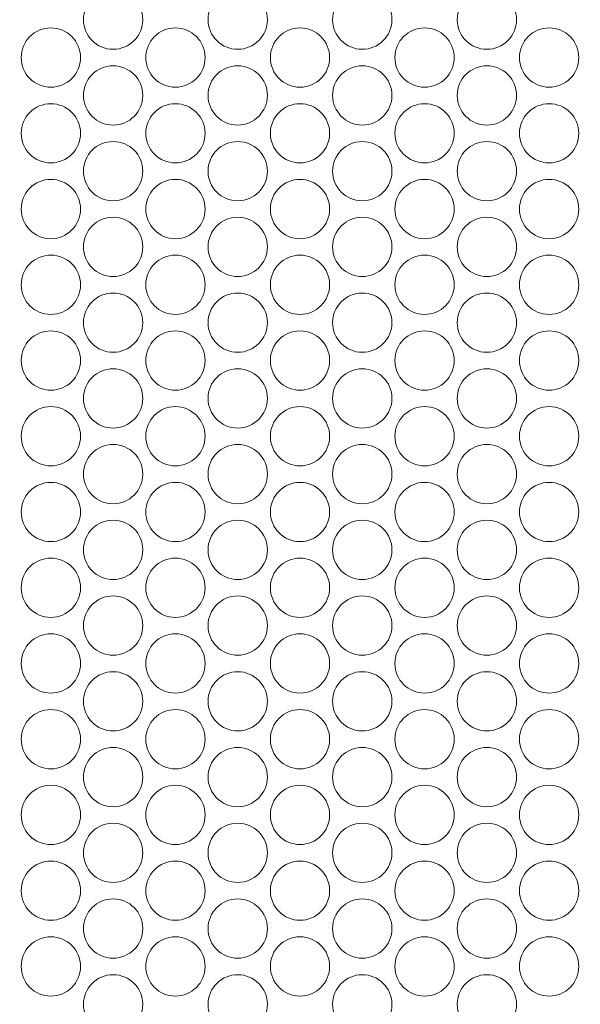
# Model space of a CAD drawing. Units: inches. Extents: x -3 to 423, y -3 to 300.
# Drawn here: x 133 to 148, y 58 to 85 of the extents above; entities that cross this region are included whole.
import ezdxf

# ---------------------------------------------------------------- set-up
doc = ezdxf.new("R2010")
doc.units = ezdxf.units.IN
doc.header["$MEASUREMENT"] = 0
doc.layers.add('レイヤー 1', color=7, linetype='Continuous')

# ---------------------------------------------------------------- blocks, each defined once
blk = doc.blocks.new('block 2')
at = {"layer": 'レイヤー 1', "color": 7, "lineweight": 35}
blk.add_open_spline([(410.045, 16.953), (410.045, 14.203), (407.795, 11.953), (405.045, 11.953), (405.045, 11.953), (15.319, 11.953), (15.319, 11.953), (12.568, 11.953), (10.318, 14.203), (10.318, 16.953), (10.318, 16.953), (10.318, 281.681), (10.318, 281.681), (10.318, 284.431), (12.568, 286.681), (15.319, 286.681), (15.319, 286.681), (405.045, 286.681), (405.045, 286.681), (407.795, 286.681), (410.045, 284.431), (410.045, 281.681), (410.045, 281.681), (410.045, 16.953), (410.045, 16.953)], degree=3, knots=[0, 0, 0, 0, 1, 1, 1, 2, 2, 2, 3, 3, 3, 4, 4, 4, 5, 5, 5, 6, 6, 6, 7, 7, 7, 8, 8, 8, 8], dxfattribs=at)
blk = doc.blocks.new('block 8')
at = {"layer": 'レイヤー 1', "color": 7, "lineweight": 9}
for points in [[(135.993, 84.718), (135.993, 84.276), (135.635, 83.918), (135.193, 83.918), (134.751, 83.918), (134.392, 84.276), (134.392, 84.718), (134.392, 85.16), (134.751, 85.518), (135.193, 85.518), (135.635, 85.518), (135.993, 85.16), (135.993, 84.718)], [(139.356, 84.718), (139.356, 84.276), (138.998, 83.918), (138.556, 83.918), (138.114, 83.918), (137.755, 84.276), (137.755, 84.718), (137.755, 85.16), (138.114, 85.518), (138.556, 85.518), (138.998, 85.518), (139.356, 85.16), (139.356, 84.718)], [(142.719, 84.718), (142.719, 84.276), (142.36, 83.918), (141.918, 83.918), (141.476, 83.918), (141.118, 84.276), (141.118, 84.718), (141.118, 85.16), (141.476, 85.518), (141.918, 85.518), (142.36, 85.518), (142.719, 85.16), (142.719, 84.718)], [(146.082, 84.718), (146.082, 84.276), (145.723, 83.918), (145.281, 83.918), (144.839, 83.918), (144.481, 84.276), (144.481, 84.718), (144.481, 85.16), (144.839, 85.518), (145.281, 85.518), (145.723, 85.518), (146.082, 85.16), (146.082, 84.718)], [(134.312, 83.695), (134.312, 83.253), (133.953, 82.895), (133.511, 82.895), (133.07, 82.895), (132.711, 83.253), (132.711, 83.695), (132.711, 84.137), (133.07, 84.496), (133.511, 84.496), (133.953, 84.496), (134.312, 84.137), (134.312, 83.695)], [(137.675, 83.695), (137.675, 83.253), (137.316, 82.895), (136.874, 82.895), (136.432, 82.895), (136.074, 83.253), (136.074, 83.695), (136.074, 84.137), (136.432, 84.496), (136.874, 84.496), (137.316, 84.496), (137.675, 84.137), (137.675, 83.695)], [(141.037, 83.695), (141.037, 83.253), (140.679, 82.895), (140.237, 82.895), (139.795, 82.895), (139.437, 83.253), (139.437, 83.695), (139.437, 84.137), (139.795, 84.496), (140.237, 84.496), (140.679, 84.496), (141.037, 84.137), (141.037, 83.695)], [(144.4, 83.695), (144.4, 83.253), (144.042, 82.895), (143.6, 82.895), (143.158, 82.895), (142.799, 83.253), (142.799, 83.695), (142.799, 84.137), (143.158, 84.496), (143.6, 84.496), (144.042, 84.496), (144.4, 84.137), (144.4, 83.695)], [(147.763, 83.695), (147.763, 83.253), (147.404, 82.895), (146.962, 82.895), (146.521, 82.895), (146.162, 83.253), (146.162, 83.695), (146.162, 84.137), (146.521, 84.496), (146.962, 84.496), (147.404, 84.496), (147.763, 84.137), (147.763, 83.695)], [(135.993, 82.673), (135.993, 82.231), (135.635, 81.872), (135.193, 81.872), (134.751, 81.872), (134.392, 82.231), (134.392, 82.673), (134.392, 83.114), (134.751, 83.473), (135.193, 83.473), (135.635, 83.473), (135.993, 83.114), (135.993, 82.673)], [(139.356, 82.673), (139.356, 82.231), (138.998, 81.872), (138.556, 81.872), (138.114, 81.872), (137.755, 82.231), (137.755, 82.673), (137.755, 83.114), (138.114, 83.473), (138.556, 83.473), (138.998, 83.473), (139.356, 83.114), (139.356, 82.673)], [(142.719, 82.673), (142.719, 82.231), (142.36, 81.872), (141.918, 81.872), (141.476, 81.872), (141.118, 82.231), (141.118, 82.673), (141.118, 83.114), (141.476, 83.473), (141.918, 83.473), (142.36, 83.473), (142.719, 83.114), (142.719, 82.673)], [(146.082, 82.673), (146.082, 82.231), (145.723, 81.872), (145.281, 81.872), (144.839, 81.872), (144.481, 82.231), (144.481, 82.673), (144.481, 83.114), (144.839, 83.473), (145.281, 83.473), (145.723, 83.473), (146.082, 83.114), (146.082, 82.673)], [(134.312, 81.65), (134.312, 81.208), (133.953, 80.85), (133.511, 80.85), (133.07, 80.85), (132.711, 81.208), (132.711, 81.65), (132.711, 82.092), (133.07, 82.45), (133.511, 82.45), (133.953, 82.45), (134.312, 82.092), (134.312, 81.65)], [(137.675, 81.65), (137.675, 81.208), (137.316, 80.85), (136.874, 80.85), (136.432, 80.85), (136.074, 81.208), (136.074, 81.65), (136.074, 82.092), (136.432, 82.45), (136.874, 82.45), (137.316, 82.45), (137.675, 82.092), (137.675, 81.65)], [(141.037, 81.65), (141.037, 81.208), (140.679, 80.85), (140.237, 80.85), (139.795, 80.85), (139.437, 81.208), (139.437, 81.65), (139.437, 82.092), (139.795, 82.45), (140.237, 82.45), (140.679, 82.45), (141.037, 82.092), (141.037, 81.65)], [(144.4, 81.65), (144.4, 81.208), (144.042, 80.85), (143.6, 80.85), (143.158, 80.85), (142.799, 81.208), (142.799, 81.65), (142.799, 82.092), (143.158, 82.45), (143.6, 82.45), (144.042, 82.45), (144.4, 82.092), (144.4, 81.65)], [(147.763, 81.65), (147.763, 81.208), (147.404, 80.85), (146.962, 80.85), (146.521, 80.85), (146.162, 81.208), (146.162, 81.65), (146.162, 82.092), (146.521, 82.45), (146.962, 82.45), (147.404, 82.45), (147.763, 82.092), (147.763, 81.65)], [(135.993, 80.627), (135.993, 80.185), (135.635, 79.827), (135.193, 79.827), (134.751, 79.827), (134.392, 80.185), (134.392, 80.627), (134.392, 81.069), (134.751, 81.428), (135.193, 81.428), (135.635, 81.428), (135.993, 81.069), (135.993, 80.627)], [(139.356, 80.627), (139.356, 80.185), (138.998, 79.827), (138.556, 79.827), (138.114, 79.827), (137.755, 80.185), (137.755, 80.627), (137.755, 81.069), (138.114, 81.428), (138.556, 81.428), (138.998, 81.428), (139.356, 81.069), (139.356, 80.627)], [(142.719, 80.627), (142.719, 80.185), (142.36, 79.827), (141.918, 79.827), (141.476, 79.827), (141.118, 80.185), (141.118, 80.627), (141.118, 81.069), (141.476, 81.428), (141.918, 81.428), (142.36, 81.428), (142.719, 81.069), (142.719, 80.627)], [(146.082, 80.627), (146.082, 80.185), (145.723, 79.827), (145.281, 79.827), (144.839, 79.827), (144.481, 80.185), (144.481, 80.627), (144.481, 81.069), (144.839, 81.428), (145.281, 81.428), (145.723, 81.428), (146.082, 81.069), (146.082, 80.627)], [(134.312, 79.604), (134.312, 79.163), (133.953, 78.804), (133.511, 78.804), (133.07, 78.804), (132.711, 79.163), (132.711, 79.604), (132.711, 80.046), (133.07, 80.405), (133.511, 80.405), (133.953, 80.405), (134.312, 80.046), (134.312, 79.604)], [(137.675, 79.604), (137.675, 79.163), (137.316, 78.804), (136.874, 78.804), (136.432, 78.804), (136.074, 79.163), (136.074, 79.604), (136.074, 80.046), (136.432, 80.405), (136.874, 80.405), (137.316, 80.405), (137.675, 80.046), (137.675, 79.604)], [(141.037, 79.604), (141.037, 79.163), (140.679, 78.804), (140.237, 78.804), (139.795, 78.804), (139.437, 79.163), (139.437, 79.604), (139.437, 80.046), (139.795, 80.405), (140.237, 80.405), (140.679, 80.405), (141.037, 80.046), (141.037, 79.604)], [(144.4, 79.604), (144.4, 79.163), (144.042, 78.804), (143.6, 78.804), (143.158, 78.804), (142.799, 79.163), (142.799, 79.604), (142.799, 80.046), (143.158, 80.405), (143.6, 80.405), (144.042, 80.405), (144.4, 80.046), (144.4, 79.604)], [(147.763, 79.604), (147.763, 79.163), (147.404, 78.804), (146.962, 78.804), (146.521, 78.804), (146.162, 79.163), (146.162, 79.604), (146.162, 80.046), (146.521, 80.405), (146.962, 80.405), (147.404, 80.405), (147.763, 80.046), (147.763, 79.604)], [(135.993, 78.582), (135.993, 78.14), (135.635, 77.781), (135.193, 77.781), (134.751, 77.781), (134.392, 78.14), (134.392, 78.582), (134.392, 79.024), (134.751, 79.383), (135.193, 79.383), (135.635, 79.383), (135.993, 79.024), (135.993, 78.582)], [(139.356, 78.582), (139.356, 78.14), (138.998, 77.781), (138.556, 77.781), (138.114, 77.781), (137.755, 78.14), (137.755, 78.582), (137.755, 79.024), (138.114, 79.383), (138.556, 79.383), (138.998, 79.383), (139.356, 79.024), (139.356, 78.582)], [(142.719, 78.582), (142.719, 78.14), (142.36, 77.781), (141.918, 77.781), (141.476, 77.781), (141.118, 78.14), (141.118, 78.582), (141.118, 79.024), (141.476, 79.383), (141.918, 79.383), (142.36, 79.383), (142.719, 79.024), (142.719, 78.582)], [(146.082, 78.582), (146.082, 78.14), (145.723, 77.781), (145.281, 77.781), (144.839, 77.781), (144.481, 78.14), (144.481, 78.582), (144.481, 79.024), (144.839, 79.383), (145.281, 79.383), (145.723, 79.383), (146.082, 79.024), (146.082, 78.582)], [(134.312, 77.559), (134.312, 77.117), (133.953, 76.758), (133.511, 76.758), (133.07, 76.758), (132.711, 77.117), (132.711, 77.559), (132.711, 78.001), (133.07, 78.359), (133.511, 78.359), (133.953, 78.359), (134.312, 78.001), (134.312, 77.559)], [(137.675, 77.559), (137.675, 77.117), (137.316, 76.758), (136.874, 76.758), (136.432, 76.758), (136.074, 77.117), (136.074, 77.559), (136.074, 78.001), (136.432, 78.359), (136.874, 78.359), (137.316, 78.359), (137.675, 78.001), (137.675, 77.559)], [(141.037, 77.559), (141.037, 77.117), (140.679, 76.758), (140.237, 76.758), (139.795, 76.758), (139.437, 77.117), (139.437, 77.559), (139.437, 78.001), (139.795, 78.359), (140.237, 78.359), (140.679, 78.359), (141.037, 78.001), (141.037, 77.559)], [(144.4, 77.559), (144.4, 77.117), (144.042, 76.758), (143.6, 76.758), (143.158, 76.758), (142.799, 77.117), (142.799, 77.559), (142.799, 78.001), (143.158, 78.359), (143.6, 78.359), (144.042, 78.359), (144.4, 78.001), (144.4, 77.559)], [(147.763, 77.559), (147.763, 77.117), (147.404, 76.758), (146.962, 76.758), (146.521, 76.758), (146.162, 77.117), (146.162, 77.559), (146.162, 78.001), (146.521, 78.359), (146.962, 78.359), (147.404, 78.359), (147.763, 78.001), (147.763, 77.559)], [(135.993, 76.536), (135.993, 76.095), (135.635, 75.736), (135.193, 75.736), (134.751, 75.736), (134.392, 76.095), (134.392, 76.536), (134.392, 76.979), (134.751, 77.337), (135.193, 77.337), (135.635, 77.337), (135.993, 76.979), (135.993, 76.536)], [(139.356, 76.536), (139.356, 76.095), (138.998, 75.736), (138.556, 75.736), (138.114, 75.736), (137.755, 76.095), (137.755, 76.536), (137.755, 76.979), (138.114, 77.337), (138.556, 77.337), (138.998, 77.337), (139.356, 76.979), (139.356, 76.536)], [(142.719, 76.536), (142.719, 76.095), (142.36, 75.736), (141.918, 75.736), (141.476, 75.736), (141.118, 76.095), (141.118, 76.536), (141.118, 76.979), (141.476, 77.337), (141.918, 77.337), (142.36, 77.337), (142.719, 76.979), (142.719, 76.536)], [(146.082, 76.536), (146.082, 76.095), (145.723, 75.736), (145.281, 75.736), (144.839, 75.736), (144.481, 76.095), (144.481, 76.536), (144.481, 76.979), (144.839, 77.337), (145.281, 77.337), (145.723, 77.337), (146.082, 76.979), (146.082, 76.536)], [(134.312, 75.514), (134.312, 75.072), (133.953, 74.713), (133.511, 74.713), (133.07, 74.713), (132.711, 75.072), (132.711, 75.514), (132.711, 75.956), (133.07, 76.314), (133.511, 76.314), (133.953, 76.314), (134.312, 75.956), (134.312, 75.514)], [(137.675, 75.514), (137.675, 75.072), (137.316, 74.713), (136.874, 74.713), (136.432, 74.713), (136.074, 75.072), (136.074, 75.514), (136.074, 75.956), (136.432, 76.314), (136.874, 76.314), (137.316, 76.314), (137.675, 75.956), (137.675, 75.514)], [(141.037, 75.514), (141.037, 75.072), (140.679, 74.713), (140.237, 74.713), (139.795, 74.713), (139.437, 75.072), (139.437, 75.514), (139.437, 75.956), (139.795, 76.314), (140.237, 76.314), (140.679, 76.314), (141.037, 75.956), (141.037, 75.514)], [(144.4, 75.514), (144.4, 75.072), (144.042, 74.713), (143.6, 74.713), (143.158, 74.713), (142.799, 75.072), (142.799, 75.514), (142.799, 75.956), (143.158, 76.314), (143.6, 76.314), (144.042, 76.314), (144.4, 75.956), (144.4, 75.514)], [(147.763, 75.514), (147.763, 75.072), (147.404, 74.713), (146.962, 74.713), (146.521, 74.713), (146.162, 75.072), (146.162, 75.514), (146.162, 75.956), (146.521, 76.314), (146.962, 76.314), (147.404, 76.314), (147.763, 75.956), (147.763, 75.514)], [(135.993, 74.491), (135.993, 74.049), (135.635, 73.691), (135.193, 73.691), (134.751, 73.691), (134.392, 74.049), (134.392, 74.491), (134.392, 74.933), (134.751, 75.291), (135.193, 75.291), (135.635, 75.291), (135.993, 74.933), (135.993, 74.491)], [(139.356, 74.491), (139.356, 74.049), (138.998, 73.691), (138.556, 73.691), (138.114, 73.691), (137.755, 74.049), (137.755, 74.491), (137.755, 74.933), (138.114, 75.291), (138.556, 75.291), (138.998, 75.291), (139.356, 74.933), (139.356, 74.491)], [(142.719, 74.491), (142.719, 74.049), (142.36, 73.691), (141.918, 73.691), (141.476, 73.691), (141.118, 74.049), (141.118, 74.491), (141.118, 74.933), (141.476, 75.291), (141.918, 75.291), (142.36, 75.291), (142.719, 74.933), (142.719, 74.491)], [(146.082, 74.491), (146.082, 74.049), (145.723, 73.691), (145.281, 73.691), (144.839, 73.691), (144.481, 74.049), (144.481, 74.491), (144.481, 74.933), (144.839, 75.291), (145.281, 75.291), (145.723, 75.291), (146.082, 74.933), (146.082, 74.491)], [(134.312, 73.468), (134.312, 73.026), (133.953, 72.668), (133.511, 72.668), (133.07, 72.668), (132.711, 73.026), (132.711, 73.468), (132.711, 73.91), (133.07, 74.269), (133.511, 74.269), (133.953, 74.269), (134.312, 73.91), (134.312, 73.468)], [(137.675, 73.468), (137.675, 73.026), (137.316, 72.668), (136.874, 72.668), (136.432, 72.668), (136.074, 73.026), (136.074, 73.468), (136.074, 73.91), (136.432, 74.269), (136.874, 74.269), (137.316, 74.269), (137.675, 73.91), (137.675, 73.468)], [(141.037, 73.468), (141.037, 73.026), (140.679, 72.668), (140.237, 72.668), (139.795, 72.668), (139.437, 73.026), (139.437, 73.468), (139.437, 73.91), (139.795, 74.269), (140.237, 74.269), (140.679, 74.269), (141.037, 73.91), (141.037, 73.468)], [(144.4, 73.468), (144.4, 73.026), (144.042, 72.668), (143.6, 72.668), (143.158, 72.668), (142.799, 73.026), (142.799, 73.468), (142.799, 73.91), (143.158, 74.269), (143.6, 74.269), (144.042, 74.269), (144.4, 73.91), (144.4, 73.468)], [(147.763, 73.468), (147.763, 73.026), (147.404, 72.668), (146.962, 72.668), (146.521, 72.668), (146.162, 73.026), (146.162, 73.468), (146.162, 73.91), (146.521, 74.269), (146.962, 74.269), (147.404, 74.269), (147.763, 73.91), (147.763, 73.468)], [(135.993, 72.446), (135.993, 72.004), (135.635, 71.646), (135.193, 71.646), (134.751, 71.646), (134.392, 72.004), (134.392, 72.446), (134.392, 72.888), (134.751, 73.246), (135.193, 73.246), (135.635, 73.246), (135.993, 72.888), (135.993, 72.446)], [(139.356, 72.446), (139.356, 72.004), (138.998, 71.646), (138.556, 71.646), (138.114, 71.646), (137.755, 72.004), (137.755, 72.446), (137.755, 72.888), (138.114, 73.246), (138.556, 73.246), (138.998, 73.246), (139.356, 72.888), (139.356, 72.446)], [(142.719, 72.446), (142.719, 72.004), (142.36, 71.646), (141.918, 71.646), (141.476, 71.646), (141.118, 72.004), (141.118, 72.446), (141.118, 72.888), (141.476, 73.246), (141.918, 73.246), (142.36, 73.246), (142.719, 72.888), (142.719, 72.446)], [(146.082, 72.446), (146.082, 72.004), (145.723, 71.646), (145.281, 71.646), (144.839, 71.646), (144.481, 72.004), (144.481, 72.446), (144.481, 72.888), (144.839, 73.246), (145.281, 73.246), (145.723, 73.246), (146.082, 72.888), (146.082, 72.446)], [(134.312, 71.423), (134.312, 70.981), (133.953, 70.623), (133.511, 70.623), (133.07, 70.623), (132.711, 70.981), (132.711, 71.423), (132.711, 71.865), (133.07, 72.223), (133.511, 72.223), (133.953, 72.223), (134.312, 71.865), (134.312, 71.423)], [(137.675, 71.423), (137.675, 70.981), (137.316, 70.623), (136.874, 70.623), (136.432, 70.623), (136.074, 70.981), (136.074, 71.423), (136.074, 71.865), (136.432, 72.223), (136.874, 72.223), (137.316, 72.223), (137.675, 71.865), (137.675, 71.423)], [(141.037, 71.423), (141.037, 70.981), (140.679, 70.623), (140.237, 70.623), (139.795, 70.623), (139.437, 70.981), (139.437, 71.423), (139.437, 71.865), (139.795, 72.223), (140.237, 72.223), (140.679, 72.223), (141.037, 71.865), (141.037, 71.423)], [(144.4, 71.423), (144.4, 70.981), (144.042, 70.623), (143.6, 70.623), (143.158, 70.623), (142.799, 70.981), (142.799, 71.423), (142.799, 71.865), (143.158, 72.223), (143.6, 72.223), (144.042, 72.223), (144.4, 71.865), (144.4, 71.423)], [(147.763, 71.423), (147.763, 70.981), (147.404, 70.623), (146.962, 70.623), (146.521, 70.623), (146.162, 70.981), (146.162, 71.423), (146.162, 71.865), (146.521, 72.223), (146.962, 72.223), (147.404, 72.223), (147.763, 71.865), (147.763, 71.423)], [(135.993, 70.401), (135.993, 69.958), (135.635, 69.6), (135.193, 69.6), (134.751, 69.6), (134.392, 69.958), (134.392, 70.401), (134.392, 70.843), (134.751, 71.201), (135.193, 71.201), (135.635, 71.201), (135.993, 70.843), (135.993, 70.401)], [(139.356, 70.401), (139.356, 69.958), (138.998, 69.6), (138.556, 69.6), (138.114, 69.6), (137.755, 69.958), (137.755, 70.401), (137.755, 70.843), (138.114, 71.201), (138.556, 71.201), (138.998, 71.201), (139.356, 70.843), (139.356, 70.401)], [(142.719, 70.401), (142.719, 69.958), (142.36, 69.6), (141.918, 69.6), (141.476, 69.6), (141.118, 69.958), (141.118, 70.401), (141.118, 70.843), (141.476, 71.201), (141.918, 71.201), (142.36, 71.201), (142.719, 70.843), (142.719, 70.401)], [(146.082, 70.401), (146.082, 69.958), (145.723, 69.6), (145.281, 69.6), (144.839, 69.6), (144.481, 69.958), (144.481, 70.401), (144.481, 70.843), (144.839, 71.201), (145.281, 71.201), (145.723, 71.201), (146.082, 70.843), (146.082, 70.401)], [(134.312, 69.378), (134.312, 68.936), (133.953, 68.577), (133.511, 68.577), (133.07, 68.577), (132.711, 68.936), (132.711, 69.378), (132.711, 69.82), (133.07, 70.178), (133.511, 70.178), (133.953, 70.178), (134.312, 69.82), (134.312, 69.378)], [(137.675, 69.378), (137.675, 68.936), (137.316, 68.577), (136.874, 68.577), (136.432, 68.577), (136.074, 68.936), (136.074, 69.378), (136.074, 69.82), (136.432, 70.178), (136.874, 70.178), (137.316, 70.178), (137.675, 69.82), (137.675, 69.378)], [(141.037, 69.378), (141.037, 68.936), (140.679, 68.577), (140.237, 68.577), (139.795, 68.577), (139.437, 68.936), (139.437, 69.378), (139.437, 69.82), (139.795, 70.178), (140.237, 70.178), (140.679, 70.178), (141.037, 69.82), (141.037, 69.378)], [(144.4, 69.378), (144.4, 68.936), (144.042, 68.577), (143.6, 68.577), (143.158, 68.577), (142.799, 68.936), (142.799, 69.378), (142.799, 69.82), (143.158, 70.178), (143.6, 70.178), (144.042, 70.178), (144.4, 69.82), (144.4, 69.378)], [(147.763, 69.378), (147.763, 68.936), (147.404, 68.577), (146.962, 68.577), (146.521, 68.577), (146.162, 68.936), (146.162, 69.378), (146.162, 69.82), (146.521, 70.178), (146.962, 70.178), (147.404, 70.178), (147.763, 69.82), (147.763, 69.378)], [(135.993, 68.355), (135.993, 67.913), (135.635, 67.555), (135.193, 67.555), (134.751, 67.555), (134.392, 67.913), (134.392, 68.355), (134.392, 68.797), (134.751, 69.155), (135.193, 69.155), (135.635, 69.155), (135.993, 68.797), (135.993, 68.355)], [(139.356, 68.355), (139.356, 67.913), (138.998, 67.555), (138.556, 67.555), (138.114, 67.555), (137.755, 67.913), (137.755, 68.355), (137.755, 68.797), (138.114, 69.155), (138.556, 69.155), (138.998, 69.155), (139.356, 68.797), (139.356, 68.355)], [(142.719, 68.355), (142.719, 67.913), (142.36, 67.555), (141.918, 67.555), (141.476, 67.555), (141.118, 67.913), (141.118, 68.355), (141.118, 68.797), (141.476, 69.155), (141.918, 69.155), (142.36, 69.155), (142.719, 68.797), (142.719, 68.355)], [(146.082, 68.355), (146.082, 67.913), (145.723, 67.555), (145.281, 67.555), (144.839, 67.555), (144.481, 67.913), (144.481, 68.355), (144.481, 68.797), (144.839, 69.155), (145.281, 69.155), (145.723, 69.155), (146.082, 68.797), (146.082, 68.355)], [(134.312, 67.332), (134.312, 66.89), (133.953, 66.532), (133.511, 66.532), (133.07, 66.532), (132.711, 66.89), (132.711, 67.332), (132.711, 67.775), (133.07, 68.133), (133.511, 68.133), (133.953, 68.133), (134.312, 67.775), (134.312, 67.332)], [(137.675, 67.332), (137.675, 66.89), (137.316, 66.532), (136.874, 66.532), (136.432, 66.532), (136.074, 66.89), (136.074, 67.332), (136.074, 67.775), (136.432, 68.133), (136.874, 68.133), (137.316, 68.133), (137.675, 67.775), (137.675, 67.332)], [(141.037, 67.332), (141.037, 66.89), (140.679, 66.532), (140.237, 66.532), (139.795, 66.532), (139.437, 66.89), (139.437, 67.332), (139.437, 67.775), (139.795, 68.133), (140.237, 68.133), (140.679, 68.133), (141.037, 67.775), (141.037, 67.332)], [(144.4, 67.332), (144.4, 66.89), (144.042, 66.532), (143.6, 66.532), (143.158, 66.532), (142.799, 66.89), (142.799, 67.332), (142.799, 67.775), (143.158, 68.133), (143.6, 68.133), (144.042, 68.133), (144.4, 67.775), (144.4, 67.332)], [(147.763, 67.332), (147.763, 66.89), (147.404, 66.532), (146.962, 66.532), (146.521, 66.532), (146.162, 66.89), (146.162, 67.332), (146.162, 67.775), (146.521, 68.133), (146.962, 68.133), (147.404, 68.133), (147.763, 67.775), (147.763, 67.332)], [(135.993, 66.31), (135.993, 65.867), (135.635, 65.509), (135.193, 65.509), (134.751, 65.509), (134.392, 65.867), (134.392, 66.31), (134.392, 66.751), (134.751, 67.11), (135.193, 67.11), (135.635, 67.11), (135.993, 66.751), (135.993, 66.31)], [(139.356, 66.31), (139.356, 65.867), (138.998, 65.509), (138.556, 65.509), (138.114, 65.509), (137.755, 65.867), (137.755, 66.31), (137.755, 66.751), (138.114, 67.11), (138.556, 67.11), (138.998, 67.11), (139.356, 66.751), (139.356, 66.31)], [(142.719, 66.31), (142.719, 65.867), (142.36, 65.509), (141.918, 65.509), (141.476, 65.509), (141.118, 65.867), (141.118, 66.31), (141.118, 66.751), (141.476, 67.11), (141.918, 67.11), (142.36, 67.11), (142.719, 66.751), (142.719, 66.31)], [(146.082, 66.31), (146.082, 65.867), (145.723, 65.509), (145.281, 65.509), (144.839, 65.509), (144.481, 65.867), (144.481, 66.31), (144.481, 66.751), (144.839, 67.11), (145.281, 67.11), (145.723, 67.11), (146.082, 66.751), (146.082, 66.31)], [(134.312, 65.287), (134.312, 64.845), (133.953, 64.487), (133.511, 64.487), (133.07, 64.487), (132.711, 64.845), (132.711, 65.287), (132.711, 65.729), (133.07, 66.087), (133.511, 66.087), (133.953, 66.087), (134.312, 65.729), (134.312, 65.287)], [(137.675, 65.287), (137.675, 64.845), (137.316, 64.487), (136.874, 64.487), (136.432, 64.487), (136.074, 64.845), (136.074, 65.287), (136.074, 65.729), (136.432, 66.087), (136.874, 66.087), (137.316, 66.087), (137.675, 65.729), (137.675, 65.287)], [(141.037, 65.287), (141.037, 64.845), (140.679, 64.487), (140.237, 64.487), (139.795, 64.487), (139.437, 64.845), (139.437, 65.287), (139.437, 65.729), (139.795, 66.087), (140.237, 66.087), (140.679, 66.087), (141.037, 65.729), (141.037, 65.287)], [(144.4, 65.287), (144.4, 64.845), (144.042, 64.487), (143.6, 64.487), (143.158, 64.487), (142.799, 64.845), (142.799, 65.287), (142.799, 65.729), (143.158, 66.087), (143.6, 66.087), (144.042, 66.087), (144.4, 65.729), (144.4, 65.287)], [(147.763, 65.287), (147.763, 64.845), (147.404, 64.487), (146.962, 64.487), (146.521, 64.487), (146.162, 64.845), (146.162, 65.287), (146.162, 65.729), (146.521, 66.087), (146.962, 66.087), (147.404, 66.087), (147.763, 65.729), (147.763, 65.287)], [(135.993, 64.264), (135.993, 63.822), (135.635, 63.464), (135.193, 63.464), (134.751, 63.464), (134.392, 63.822), (134.392, 64.264), (134.392, 64.706), (134.751, 65.065), (135.193, 65.065), (135.635, 65.065), (135.993, 64.706), (135.993, 64.264)], [(139.356, 64.264), (139.356, 63.822), (138.998, 63.464), (138.556, 63.464), (138.114, 63.464), (137.755, 63.822), (137.755, 64.264), (137.755, 64.706), (138.114, 65.065), (138.556, 65.065), (138.998, 65.065), (139.356, 64.706), (139.356, 64.264)], [(142.719, 64.264), (142.719, 63.822), (142.36, 63.464), (141.918, 63.464), (141.476, 63.464), (141.118, 63.822), (141.118, 64.264), (141.118, 64.706), (141.476, 65.065), (141.918, 65.065), (142.36, 65.065), (142.719, 64.706), (142.719, 64.264)], [(146.082, 64.264), (146.082, 63.822), (145.723, 63.464), (145.281, 63.464), (144.839, 63.464), (144.481, 63.822), (144.481, 64.264), (144.481, 64.706), (144.839, 65.065), (145.281, 65.065), (145.723, 65.065), (146.082, 64.706), (146.082, 64.264)], [(134.312, 63.242), (134.312, 62.799), (133.953, 62.441), (133.511, 62.441), (133.07, 62.441), (132.711, 62.799), (132.711, 63.242), (132.711, 63.683), (133.07, 64.042), (133.511, 64.042), (133.953, 64.042), (134.312, 63.683), (134.312, 63.242)], [(137.675, 63.242), (137.675, 62.799), (137.316, 62.441), (136.874, 62.441), (136.432, 62.441), (136.074, 62.799), (136.074, 63.242), (136.074, 63.683), (136.432, 64.042), (136.874, 64.042), (137.316, 64.042), (137.675, 63.683), (137.675, 63.242)], [(141.037, 63.242), (141.037, 62.799), (140.679, 62.441), (140.237, 62.441), (139.795, 62.441), (139.437, 62.799), (139.437, 63.242), (139.437, 63.683), (139.795, 64.042), (140.237, 64.042), (140.679, 64.042), (141.037, 63.683), (141.037, 63.242)], [(144.4, 63.242), (144.4, 62.799), (144.042, 62.441), (143.6, 62.441), (143.158, 62.441), (142.799, 62.799), (142.799, 63.242), (142.799, 63.683), (143.158, 64.042), (143.6, 64.042), (144.042, 64.042), (144.4, 63.683), (144.4, 63.242)], [(147.763, 63.242), (147.763, 62.799), (147.404, 62.441), (146.962, 62.441), (146.521, 62.441), (146.162, 62.799), (146.162, 63.242), (146.162, 63.683), (146.521, 64.042), (146.962, 64.042), (147.404, 64.042), (147.763, 63.683), (147.763, 63.242)], [(135.993, 62.219), (135.993, 61.777), (135.635, 61.418), (135.193, 61.418), (134.751, 61.418), (134.392, 61.777), (134.392, 62.219), (134.392, 62.661), (134.751, 63.019), (135.193, 63.019), (135.635, 63.019), (135.993, 62.661), (135.993, 62.219)], [(139.356, 62.219), (139.356, 61.777), (138.998, 61.418), (138.556, 61.418), (138.114, 61.418), (137.755, 61.777), (137.755, 62.219), (137.755, 62.661), (138.114, 63.019), (138.556, 63.019), (138.998, 63.019), (139.356, 62.661), (139.356, 62.219)], [(142.719, 62.219), (142.719, 61.777), (142.36, 61.418), (141.918, 61.418), (141.476, 61.418), (141.118, 61.777), (141.118, 62.219), (141.118, 62.661), (141.476, 63.019), (141.918, 63.019), (142.36, 63.019), (142.719, 62.661), (142.719, 62.219)], [(146.082, 62.219), (146.082, 61.777), (145.723, 61.418), (145.281, 61.418), (144.839, 61.418), (144.481, 61.777), (144.481, 62.219), (144.481, 62.661), (144.839, 63.019), (145.281, 63.019), (145.723, 63.019), (146.082, 62.661), (146.082, 62.219)], [(134.312, 61.196), (134.312, 60.754), (133.953, 60.396), (133.511, 60.396), (133.07, 60.396), (132.711, 60.754), (132.711, 61.196), (132.711, 61.638), (133.07, 61.997), (133.511, 61.997), (133.953, 61.997), (134.312, 61.638), (134.312, 61.196)], [(137.675, 61.196), (137.675, 60.754), (137.316, 60.396), (136.874, 60.396), (136.432, 60.396), (136.074, 60.754), (136.074, 61.196), (136.074, 61.638), (136.432, 61.997), (136.874, 61.997), (137.316, 61.997), (137.675, 61.638), (137.675, 61.196)], [(141.037, 61.196), (141.037, 60.754), (140.679, 60.396), (140.237, 60.396), (139.795, 60.396), (139.437, 60.754), (139.437, 61.196), (139.437, 61.638), (139.795, 61.997), (140.237, 61.997), (140.679, 61.997), (141.037, 61.638), (141.037, 61.196)], [(144.4, 61.196), (144.4, 60.754), (144.042, 60.396), (143.6, 60.396), (143.158, 60.396), (142.799, 60.754), (142.799, 61.196), (142.799, 61.638), (143.158, 61.997), (143.6, 61.997), (144.042, 61.997), (144.4, 61.638), (144.4, 61.196)], [(147.763, 61.196), (147.763, 60.754), (147.404, 60.396), (146.962, 60.396), (146.521, 60.396), (146.162, 60.754), (146.162, 61.196), (146.162, 61.638), (146.521, 61.997), (146.962, 61.997), (147.404, 61.997), (147.763, 61.638), (147.763, 61.196)], [(135.993, 60.173), (135.993, 59.732), (135.635, 59.373), (135.193, 59.373), (134.751, 59.373), (134.392, 59.732), (134.392, 60.173), (134.392, 60.616), (134.751, 60.974), (135.193, 60.974), (135.635, 60.974), (135.993, 60.616), (135.993, 60.173)], [(139.356, 60.173), (139.356, 59.732), (138.998, 59.373), (138.556, 59.373), (138.114, 59.373), (137.755, 59.732), (137.755, 60.173), (137.755, 60.616), (138.114, 60.974), (138.556, 60.974), (138.998, 60.974), (139.356, 60.616), (139.356, 60.173)], [(142.719, 60.173), (142.719, 59.732), (142.36, 59.373), (141.918, 59.373), (141.476, 59.373), (141.118, 59.732), (141.118, 60.173), (141.118, 60.616), (141.476, 60.974), (141.918, 60.974), (142.36, 60.974), (142.719, 60.616), (142.719, 60.173)], [(146.082, 60.173), (146.082, 59.732), (145.723, 59.373), (145.281, 59.373), (144.839, 59.373), (144.481, 59.732), (144.481, 60.173), (144.481, 60.616), (144.839, 60.974), (145.281, 60.974), (145.723, 60.974), (146.082, 60.616), (146.082, 60.173)], [(134.312, 59.151), (134.312, 58.709), (133.953, 58.35), (133.511, 58.35), (133.07, 58.35), (132.711, 58.709), (132.711, 59.151), (132.711, 59.593), (133.07, 59.952), (133.511, 59.952), (133.953, 59.952), (134.312, 59.593), (134.312, 59.151)], [(137.675, 59.151), (137.675, 58.709), (137.316, 58.35), (136.874, 58.35), (136.432, 58.35), (136.074, 58.709), (136.074, 59.151), (136.074, 59.593), (136.432, 59.952), (136.874, 59.952), (137.316, 59.952), (137.675, 59.593), (137.675, 59.151)], [(141.037, 59.151), (141.037, 58.709), (140.679, 58.35), (140.237, 58.35), (139.795, 58.35), (139.437, 58.709), (139.437, 59.151), (139.437, 59.593), (139.795, 59.952), (140.237, 59.952), (140.679, 59.952), (141.037, 59.593), (141.037, 59.151)], [(144.4, 59.151), (144.4, 58.709), (144.042, 58.35), (143.6, 58.35), (143.158, 58.35), (142.799, 58.709), (142.799, 59.151), (142.799, 59.593), (143.158, 59.952), (143.6, 59.952), (144.042, 59.952), (144.4, 59.593), (144.4, 59.151)], [(147.763, 59.151), (147.763, 58.709), (147.404, 58.35), (146.962, 58.35), (146.521, 58.35), (146.162, 58.709), (146.162, 59.151), (146.162, 59.593), (146.521, 59.952), (146.962, 59.952), (147.404, 59.952), (147.763, 59.593), (147.763, 59.151)], [(135.993, 58.128), (135.993, 57.686), (135.635, 57.327), (135.193, 57.327), (134.751, 57.327), (134.392, 57.686), (134.392, 58.128), (134.392, 58.57), (134.751, 58.928), (135.193, 58.928), (135.635, 58.928), (135.993, 58.57), (135.993, 58.128)], [(139.356, 58.128), (139.356, 57.686), (138.998, 57.327), (138.556, 57.327), (138.114, 57.327), (137.755, 57.686), (137.755, 58.128), (137.755, 58.57), (138.114, 58.928), (138.556, 58.928), (138.998, 58.928), (139.356, 58.57), (139.356, 58.128)], [(142.719, 58.128), (142.719, 57.686), (142.36, 57.327), (141.918, 57.327), (141.476, 57.327), (141.118, 57.686), (141.118, 58.128), (141.118, 58.57), (141.476, 58.928), (141.918, 58.928), (142.36, 58.928), (142.719, 58.57), (142.719, 58.128)], [(146.082, 58.128), (146.082, 57.686), (145.723, 57.327), (145.281, 57.327), (144.839, 57.327), (144.481, 57.686), (144.481, 58.128), (144.481, 58.57), (144.839, 58.928), (145.281, 58.928), (145.723, 58.928), (146.082, 58.57), (146.082, 58.128)]]:
    blk.add_open_spline(points, degree=3, knots=[0, 0, 0, 0, 1, 1, 1, 2, 2, 2, 3, 3, 3, 4, 4, 4, 4], dxfattribs=at)

msp = doc.modelspace()

# ---------------------------------------------------------------- block references
at = {"layer": 'レイヤー 1'}
for name in ['block 2', 'block 8']:
    msp.add_blockref(name, (0, 0), dxfattribs=at)

doc.saveas('drawing.dxf')
